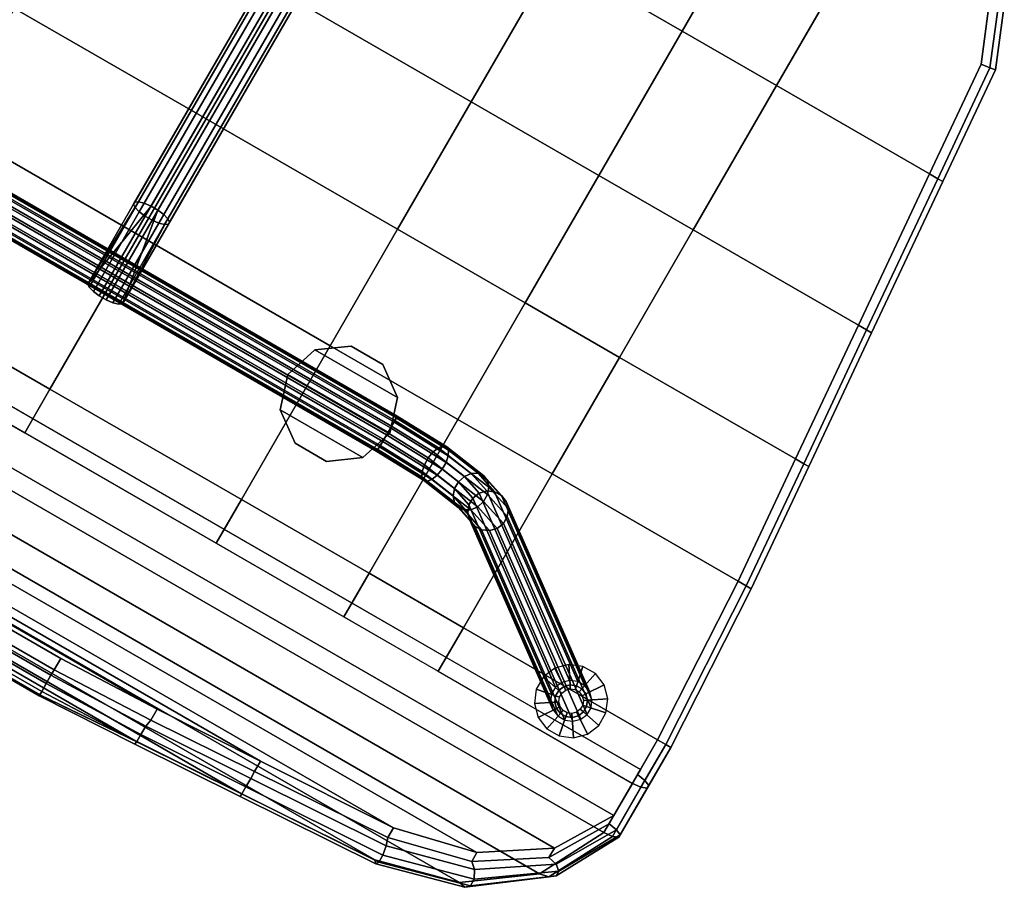
# Model space of a CAD drawing. Units: inches. Extents: x -2 to 272, y -6 to 135.
# Drawn here: x 96 to 111, y 89 to 102 of the extents above; entities that cross this region are included whole.
import ezdxf

# ---------------------------------------------------------------- set-up
doc = ezdxf.new("R2010")
doc.units = ezdxf.units.IN
doc.header["$MEASUREMENT"] = 0
for name, color, linetype in [('SEAT-BASE', 5, 'Continuous'), ('SEAT-CUP', 5, 'Continuous'), ('SEAT-FABRIC', 5, 'Continuous'), ('SEAT-GLIDE', 5, 'Continuous'), ('SEAT-VEN', 5, 'Continuous')]:
    doc.layers.add(name, color=color, linetype=linetype)

# ---------------------------------------------------------------- blocks, each defined once
blk = doc.blocks.new('LLCM_U_0T')
at = {"layer": 'SEAT-BASE'}
for points in [[(5.579, 7.146, 12.026), (7.508, 9.767, 0.329), (7.42, 9.676, 0.317), (5.494, 7.06, 11.996)], [(5.691, 7.192, 12.052), (7.621, 9.815, 0.345), (7.508, 9.767, 0.329), (5.579, 7.146, 12.026)], [(5.814, 7.192, 12.069), (7.744, 9.815, 0.362), (7.621, 9.815, 0.345), (5.691, 7.192, 12.052)], [(5.929, 7.146, 12.075), (7.858, 9.767, 0.378), (7.744, 9.815, 0.362), (5.814, 7.192, 12.069)], [(6.019, 7.06, 12.069), (7.945, 9.676, 0.391), (7.858, 9.767, 0.378), (5.929, 7.146, 12.075)], [(5.494, 7.06, 11.996), (7.42, 9.676, 0.317), (7.373, 9.56, 0.31), (5.45, 6.948, 11.965)], [(5.45, 6.948, 11.965), (7.373, 9.56, 0.31), (7.373, 9.432, 0.31), (5.454, 6.826, 11.94)], [(6.069, 6.948, 12.052), (7.992, 9.56, 0.397), (7.945, 9.676, 0.391), (6.019, 7.06, 12.069)], [(6.073, 6.826, 12.027), (7.992, 9.432, 0.397), (7.992, 9.56, 0.397), (6.069, 6.948, 12.052)], [(5.454, 6.826, 11.94), (7.373, 9.432, 0.31), (7.421, 9.314, 0.317), (5.504, 6.714, 11.923)], [(6.029, 6.714, 11.996), (7.945, 9.314, 0.39), (7.992, 9.432, 0.397), (6.073, 6.826, 12.027)], [(5.504, 6.714, 11.923), (7.421, 9.314, 0.317), (7.507, 9.224, 0.33), (5.594, 6.628, 11.917)], [(5.594, 6.628, 11.917), (7.507, 9.224, 0.33), (7.621, 9.175, 0.345), (5.709, 6.581, 11.923)], [(5.832, 6.581, 11.94), (7.744, 9.175, 0.362), (7.858, 9.224, 0.379), (5.945, 6.628, 11.966)], [(5.945, 6.628, 11.966), (7.858, 9.224, 0.379), (7.945, 9.314, 0.39), (6.029, 6.714, 11.996)], [(5.709, 6.581, 11.923), (7.621, 9.175, 0.345), (7.744, 9.175, 0.362), (5.832, 6.581, 11.94)], [(5.437, 6.714, 12.947), (5.579, 7.146, 12.026), (5.494, 7.06, 11.996), (5.357, 6.645, 12.882)], [(5.547, 6.752, 12.992), (5.691, 7.192, 12.052), (5.579, 7.146, 12.026), (5.437, 6.714, 12.947)], [(5.67, 6.752, 13.01), (5.814, 7.192, 12.069), (5.691, 7.192, 12.052), (5.547, 6.752, 12.992)], [(5.788, 6.714, 12.997), (5.929, 7.146, 12.075), (5.814, 7.192, 12.069), (5.67, 6.752, 13.01)], [(5.882, 6.645, 12.955), (6.019, 7.06, 12.069), (5.929, 7.146, 12.075), (5.788, 6.714, 12.997)], [(5.357, 6.645, 12.882), (5.494, 7.06, 11.996), (5.45, 6.948, 11.965), (5.32, 6.555, 12.805)], [(5.32, 6.555, 12.805), (5.45, 6.948, 11.965), (5.454, 6.826, 11.94), (5.331, 6.457, 12.729)], [(5.939, 6.555, 12.892), (6.069, 6.948, 12.052), (6.019, 7.06, 12.069), (5.882, 6.645, 12.955)], [(5.95, 6.457, 12.816), (6.073, 6.826, 12.027), (6.069, 6.948, 12.052), (5.939, 6.555, 12.892)], [(5.331, 6.457, 12.729), (5.454, 6.826, 11.94), (5.504, 6.714, 11.923), (5.388, 6.366, 12.666)], [(5.912, 6.366, 12.74), (6.029, 6.714, 11.996), (6.073, 6.826, 12.027), (5.95, 6.457, 12.816)], [(5.252, 5.88, 13.498), (5.357, 6.645, 12.882), (5.32, 6.555, 12.805), (5.219, 5.83, 13.389)], [(5.328, 5.919, 13.588), (5.437, 6.714, 12.947), (5.357, 6.645, 12.882), (5.252, 5.88, 13.498)], [(5.436, 5.94, 13.647), (5.547, 6.752, 12.992), (5.437, 6.714, 12.947), (5.328, 5.919, 13.588)], [(5.388, 6.366, 12.666), (5.504, 6.714, 11.923), (5.594, 6.628, 11.917), (5.482, 6.297, 12.624)], [(5.559, 5.94, 13.664), (5.67, 6.752, 13.01), (5.547, 6.752, 12.992), (5.436, 5.94, 13.647)], [(5.482, 6.297, 12.624), (5.594, 6.628, 11.917), (5.709, 6.581, 11.923), (5.6, 6.259, 12.611)], [(5.678, 5.919, 13.638), (5.788, 6.714, 12.997), (5.67, 6.752, 13.01), (5.559, 5.94, 13.664)], [(5.777, 5.88, 13.572), (5.882, 6.645, 12.955), (5.788, 6.714, 12.997), (5.678, 5.919, 13.638)], [(5.723, 6.259, 12.629), (5.832, 6.581, 11.94), (5.945, 6.628, 11.966), (5.833, 6.297, 12.674)], [(5.838, 5.83, 13.476), (5.939, 6.555, 12.892), (5.882, 6.645, 12.955), (5.777, 5.88, 13.572)], [(5.833, 6.297, 12.674), (5.945, 6.628, 11.966), (6.029, 6.714, 11.996), (5.912, 6.366, 12.74)], [(5.219, 5.83, 13.389), (5.32, 6.555, 12.805), (5.331, 6.457, 12.729), (5.235, 5.775, 13.278)], [(5.235, 5.775, 13.278), (5.331, 6.457, 12.729), (5.388, 6.366, 12.666), (5.296, 5.725, 13.183)], [(5.6, 6.259, 12.611), (5.709, 6.581, 11.923), (5.832, 6.581, 11.94), (5.723, 6.259, 12.629)], [(5.821, 5.725, 13.257), (5.912, 6.366, 12.74), (5.95, 6.457, 12.816), (5.854, 5.775, 13.365)], [(5.854, 5.775, 13.365), (5.95, 6.457, 12.816), (5.939, 6.555, 12.892), (5.838, 5.83, 13.476)], [(5.296, 5.725, 13.183), (5.388, 6.366, 12.666), (5.482, 6.297, 12.624), (5.394, 5.686, 13.117)], [(5.745, 5.686, 13.166), (5.833, 6.297, 12.674), (5.912, 6.366, 12.74), (5.821, 5.725, 13.257)], [(5.394, 5.686, 13.117), (5.482, 6.297, 12.624), (5.6, 6.259, 12.611), (5.514, 5.666, 13.09)], [(5.514, 5.666, 13.09), (5.6, 6.259, 12.611), (5.723, 6.259, 12.629), (5.637, 5.666, 13.108)], [(5.637, 5.666, 13.108), (5.723, 6.259, 12.629), (5.833, 6.297, 12.674), (5.745, 5.686, 13.166)], [(5.221, 4.92, 13.72), (5.252, 5.88, 13.498), (5.219, 5.83, 13.389), (5.19, 4.92, 13.599)], [(5.295, 4.92, 13.819), (5.328, 5.919, 13.588), (5.252, 5.88, 13.498), (5.221, 4.92, 13.72)], [(5.403, 4.92, 13.882), (5.436, 5.94, 13.647), (5.328, 5.919, 13.588), (5.295, 4.92, 13.819)], [(5.526, 4.92, 13.899), (5.559, 5.94, 13.664), (5.436, 5.94, 13.647), (5.403, 4.92, 13.882)], [(5.646, 4.92, 13.868), (5.678, 5.919, 13.638), (5.559, 5.94, 13.664), (5.526, 4.92, 13.899)], [(5.745, 4.92, 13.794), (5.777, 5.88, 13.572), (5.678, 5.919, 13.638), (5.646, 4.92, 13.868)], [(5.808, 4.92, 13.686), (5.838, 5.83, 13.476), (5.777, 5.88, 13.572), (5.745, 4.92, 13.794)], [(5.19, 4.92, 13.599), (5.219, 5.83, 13.389), (5.235, 5.775, 13.278), (5.207, 4.92, 13.476)], [(5.207, 4.92, 13.476), (5.235, 5.775, 13.278), (5.296, 5.725, 13.183), (5.27, 4.92, 13.369)], [(5.27, 4.92, 13.369), (5.296, 5.725, 13.183), (5.394, 5.686, 13.117), (5.369, 4.92, 13.294)], [(5.369, 4.92, 13.294), (5.394, 5.686, 13.117), (5.514, 5.666, 13.09), (5.49, 4.92, 13.263)], [(5.613, 4.92, 13.281), (5.637, 5.666, 13.108), (5.745, 5.686, 13.166), (5.72, 4.92, 13.344)], [(5.72, 4.92, 13.344), (5.745, 5.686, 13.166), (5.821, 5.725, 13.257), (5.795, 4.92, 13.443)], [(5.795, 4.92, 13.443), (5.821, 5.725, 13.257), (5.854, 5.775, 13.365), (5.826, 4.92, 13.563)], [(5.826, 4.92, 13.563), (5.854, 5.775, 13.365), (5.838, 5.83, 13.476), (5.808, 4.92, 13.686)], [(5.49, 4.92, 13.263), (5.514, 5.666, 13.09), (5.637, 5.666, 13.108), (5.613, 4.92, 13.281)], [(5.19, -4.89, 13.599), (5.19, 4.92, 13.599), (5.207, 4.92, 13.476), (5.207, -4.89, 13.476)], [(5.221, -4.89, 13.72), (5.221, 4.92, 13.72), (5.19, 4.92, 13.599), (5.19, -4.89, 13.599)], [(5.207, -4.89, 13.476), (5.207, 4.92, 13.476), (5.27, 4.92, 13.369), (5.27, -4.89, 13.369)], [(5.295, -4.89, 13.819), (5.295, 4.92, 13.819), (5.221, 4.92, 13.72), (5.221, -4.89, 13.72)], [(5.27, -4.89, 13.369), (5.27, 4.92, 13.369), (5.369, 4.92, 13.294), (5.369, -4.89, 13.294)], [(5.403, -4.89, 13.882), (5.403, 4.92, 13.882), (5.295, 4.92, 13.819), (5.295, -4.89, 13.819)], [(5.369, -4.89, 13.294), (5.369, 4.92, 13.294), (5.49, 4.92, 13.263), (5.49, -4.89, 13.263)], [(5.526, -4.89, 13.899), (5.526, 4.92, 13.899), (5.403, 4.92, 13.882), (5.403, -4.89, 13.882)], [(5.49, -4.89, 13.263), (5.49, 4.92, 13.263), (5.613, 4.92, 13.281), (5.613, -4.89, 13.281)], [(5.646, -4.89, 13.868), (5.646, 4.92, 13.868), (5.526, 4.92, 13.899), (5.526, -4.89, 13.899)], [(5.613, -4.89, 13.281), (5.613, 4.92, 13.281), (5.72, 4.92, 13.344), (5.72, -4.89, 13.344)], [(5.745, -4.89, 13.794), (5.745, 4.92, 13.794), (5.646, 4.92, 13.868), (5.646, -4.89, 13.868)], [(5.72, -4.89, 13.344), (5.72, 4.92, 13.344), (5.795, 4.92, 13.443), (5.795, -4.89, 13.443)], [(5.808, -4.89, 13.686), (5.808, 4.92, 13.686), (5.745, 4.92, 13.794), (5.745, -4.89, 13.794)], [(5.795, -4.89, 13.443), (5.795, 4.92, 13.443), (5.826, 4.92, 13.563), (5.826, -4.89, 13.563)], [(5.826, -4.89, 13.563), (5.826, 4.92, 13.563), (5.808, 4.92, 13.686), (5.808, -4.89, 13.686)], [(4.345, 0.327, 13.816), (-1.456, 0.327, 11.687), (-1.49, 0.28, 11.796), (4.311, 0.28, 13.926)], [(4.381, 0.327, 13.697), (-1.42, 0.327, 11.568), (-1.456, 0.327, 11.687), (4.345, 0.327, 13.816)], [(-1.42, 0.327, 11.568), (4.381, 0.327, 13.697), (4.415, 0.28, 13.587), (-1.386, 0.28, 11.458)], [(4.272, 0.077, 14.055), (4.272, -0.047, 14.055), (5.816, -0.298, 14.135), (5.816, 0.327, 14.135)], [(5.816, 0.327, 14.135), (4.311, 0.28, 13.926), (4.286, 0.192, 14.01), (4.272, 0.077, 14.055)], [(5.816, 0.327, 14.135), (4.381, 0.327, 13.697), (4.345, 0.327, 13.816), (4.311, 0.28, 13.926)], [(5.849, 0.28, 14.026), (4.415, 0.28, 13.587), (4.381, 0.327, 13.697), (5.816, 0.327, 14.135)], [(4.286, 0.192, 14.01), (-1.516, 0.192, 11.881), (-1.53, 0.077, 11.926), (4.272, 0.077, 14.055)], [(4.311, 0.28, 13.926), (-1.49, 0.28, 11.796), (-1.516, 0.192, 11.881), (4.286, 0.192, 14.01)], [(-1.386, 0.28, 11.458), (4.415, 0.28, 13.587), (4.441, 0.192, 13.503), (-1.361, 0.192, 11.374)], [(-1.361, 0.192, 11.374), (4.441, 0.192, 13.503), (4.455, 0.077, 13.457), (-1.347, 0.077, 11.328)], [(5.875, 0.192, 13.942), (4.441, 0.192, 13.503), (4.415, 0.28, 13.587), (5.849, 0.28, 14.026)], [(5.889, 0.077, 13.896), (4.455, 0.077, 13.457), (4.441, 0.192, 13.503), (5.875, 0.192, 13.942)], [(4.272, 0.077, 14.055), (-1.53, 0.077, 11.926), (-1.53, -0.047, 11.926), (4.272, -0.047, 14.055)], [(-1.347, 0.077, 11.328), (4.455, 0.077, 13.457), (4.455, -0.047, 13.457), (-1.347, -0.047, 11.328)], [(4.455, 0.077, 13.457), (5.889, 0.077, 13.896), (5.889, -0.047, 13.896), (4.455, -0.047, 13.457)], [(4.272, -0.047, 14.055), (-1.53, -0.047, 11.926), (-1.516, -0.162, 11.881), (4.286, -0.162, 14.01)], [(-1.347, -0.047, 11.328), (4.455, -0.047, 13.457), (4.441, -0.162, 13.503), (-1.361, -0.162, 11.374)], [(4.311, -0.25, 13.926), (5.816, -0.298, 14.135), (4.272, -0.047, 14.055), (4.286, -0.162, 14.01)], [(4.455, -0.047, 13.457), (5.889, -0.047, 13.896), (5.875, -0.162, 13.942), (4.441, -0.162, 13.503)], [(4.286, -0.162, 14.01), (-1.516, -0.162, 11.881), (-1.49, -0.25, 11.796), (4.311, -0.25, 13.926)], [(4.311, -0.25, 13.926), (-1.49, -0.25, 11.796), (-1.456, -0.298, 11.687), (4.345, -0.298, 13.816)], [(-1.42, -0.298, 11.568), (4.381, -0.298, 13.697), (4.345, -0.298, 13.816), (-1.456, -0.298, 11.687)], [(-1.386, -0.25, 11.458), (4.415, -0.25, 13.587), (4.381, -0.298, 13.697), (-1.42, -0.298, 11.568)], [(-1.361, -0.162, 11.374), (4.441, -0.162, 13.503), (4.415, -0.25, 13.587), (-1.386, -0.25, 11.458)], [(4.381, -0.298, 13.697), (5.816, -0.298, 14.135), (4.311, -0.25, 13.926), (4.345, -0.298, 13.816)], [(4.415, -0.25, 13.587), (5.849, -0.25, 14.026), (5.816, -0.298, 14.135), (4.381, -0.298, 13.697)], [(4.441, -0.162, 13.503), (5.875, -0.162, 13.942), (5.849, -0.25, 14.026), (4.415, -0.25, 13.587)]]:
    blk.add_3dface(points, dxfattribs=at)
for points, invisible_edges in [([(5.816, 0.327, 14.135), (5.816, -0.298, 14.135), (5.849, -0.25, 14.026), (5.849, 0.28, 14.026)], 4), ([(5.849, 0.28, 14.026), (5.849, -0.25, 14.026), (5.875, -0.162, 13.942), (5.875, 0.192, 13.942)], 5), ([(5.875, 0.192, 13.942), (5.875, -0.162, 13.942), (5.889, -0.047, 13.896), (5.889, 0.077, 13.896)], 1)]:
    blk.add_3dface(points, dxfattribs=dict(at, invisible_edges=invisible_edges))
at = {"layer": 'SEAT-CUP'}
for points in [[(5.479, 4.955, 14.15), (5.479, 4.955, 13.9), (4.938, 4.779, 13.9), (4.938, 4.779, 14.15)], [(4.938, 3.29, 13.9), (4.938, 4.779, 13.9), (5.479, 4.955, 13.9), (5.479, 3.115, 13.9)], [(5.479, 3.115, 14.15), (5.479, 4.955, 14.15), (4.938, 4.779, 14.15), (4.938, 3.29, 14.15)], [(5.479, 4.955, 14.15), (6.019, 4.779, 14.15), (6.019, 4.779, 13.9), (5.479, 4.955, 13.9)], [(5.479, 3.115, 13.9), (5.479, 4.955, 13.9), (6.019, 4.779, 13.9), (6.019, 3.29, 13.9)], [(6.019, 3.29, 14.15), (6.019, 4.779, 14.15), (5.479, 4.955, 14.15), (5.479, 3.115, 14.15)], [(4.938, 4.779, 14.15), (4.938, 4.779, 13.9), (4.604, 4.319, 13.9), (4.604, 4.319, 14.15)], [(4.604, 3.75, 13.9), (4.604, 4.319, 13.9), (4.938, 4.779, 13.9), (4.938, 3.29, 13.9)], [(4.938, 3.29, 14.15), (4.938, 4.779, 14.15), (4.604, 4.319, 14.15), (4.604, 3.75, 14.15)], [(6.354, 4.319, 14.15), (6.354, 4.319, 13.9), (6.019, 4.779, 13.9), (6.019, 4.779, 14.15)], [(6.019, 3.29, 13.9), (6.019, 4.779, 13.9), (6.354, 4.319, 13.9), (6.354, 3.75, 13.9)], [(6.354, 3.75, 14.15), (6.354, 4.319, 14.15), (6.019, 4.779, 14.15), (6.019, 3.29, 14.15)], [(4.604, 4.319, 14.15), (4.604, 4.319, 13.9), (4.604, 3.75, 13.9), (4.604, 3.75, 14.15)], [(6.354, 3.75, 14.15), (6.354, 3.75, 13.9), (6.354, 4.319, 13.9), (6.354, 4.319, 14.15)], [(4.604, 3.75, 14.15), (4.604, 3.75, 13.9), (4.938, 3.29, 13.9), (4.938, 3.29, 14.15)], [(6.019, 3.29, 14.15), (6.019, 3.29, 13.9), (6.354, 3.75, 13.9), (6.354, 3.75, 14.15)], [(4.938, 3.29, 14.15), (4.938, 3.29, 13.9), (5.479, 3.115, 13.9), (5.479, 3.115, 14.15)], [(5.479, 3.115, 14.15), (5.479, 3.115, 13.9), (6.019, 3.29, 13.9), (6.019, 3.29, 14.15)]]:
    blk.add_3dface(points, dxfattribs=at)
at = {"layer": 'SEAT-FABRIC'}
for points in [[(4.762, 10.962, 14.955), (7.536, 11.112, 14.955), (7.536, 11.203, 14.83), (4.762, 11.053, 14.83)], [(4.762, 11.053, 14.83), (7.536, 11.203, 14.83), (7.536, 11.203, 14.675), (4.762, 11.053, 14.675)], [(4.762, 11.053, 14.675), (7.536, 11.203, 14.675), (7.536, 11.112, 14.55), (4.762, 10.962, 14.55)], [(4.762, 10.815, 15.003), (7.536, 10.965, 15.003), (7.536, 11.112, 14.955), (4.762, 10.962, 14.955)], [(4.762, 10.962, 14.55), (7.536, 11.112, 14.55), (7.536, 10.965, 14.503), (4.762, 10.815, 14.503)], [(7.536, 11.112, 14.955), (8.308, 11.112, 14.885), (8.27, 11.203, 14.765), (7.536, 11.203, 14.83)], [(7.536, 11.203, 14.83), (8.27, 11.203, 14.765), (8.223, 11.203, 14.618), (7.536, 11.203, 14.675)], [(7.536, 11.203, 14.675), (8.223, 11.203, 14.618), (8.186, 11.112, 14.499), (7.536, 11.112, 14.55)], [(7.536, 10.965, 15.003), (8.322, 10.965, 14.93), (8.308, 11.112, 14.885), (7.536, 11.112, 14.955)], [(7.536, 11.112, 14.55), (8.186, 11.112, 14.499), (8.162, 10.965, 14.454), (7.536, 10.965, 14.503)], [(8.186, 11.112, 14.499), (9.073, 11.112, 14.218), (9.05, 10.965, 14.173), (8.162, 10.965, 14.454)], [(8.223, 11.203, 14.618), (9.111, 11.203, 14.338), (9.073, 11.112, 14.218), (8.186, 11.112, 14.499)], [(8.27, 11.203, 14.765), (9.157, 11.203, 14.485), (9.111, 11.203, 14.338), (8.223, 11.203, 14.618)], [(8.308, 11.112, 14.885), (9.195, 11.112, 14.604), (9.157, 11.203, 14.485), (8.27, 11.203, 14.765)], [(8.322, 10.965, 14.93), (9.21, 10.965, 14.65), (9.195, 11.112, 14.604), (8.308, 11.112, 14.885)], [(9.073, 11.112, 14.218), (10.011, 10.564, 13.662), (9.976, 10.417, 13.627), (9.05, 10.965, 14.173)], [(9.111, 11.203, 14.338), (10.082, 10.655, 13.765), (10.011, 10.564, 13.662), (9.073, 11.112, 14.218)], [(9.157, 11.203, 14.485), (10.169, 10.655, 13.893), (10.082, 10.655, 13.765), (9.111, 11.203, 14.338)], [(9.195, 11.112, 14.604), (10.24, 10.564, 13.996), (10.169, 10.655, 13.893), (9.157, 11.203, 14.485)], [(9.21, 10.965, 14.65), (10.267, 10.417, 14.036), (10.24, 10.564, 13.996), (9.195, 11.112, 14.604)], [(2.662, 10.785, 14.955), (4.762, 10.962, 14.955), (4.762, 11.053, 14.83), (2.662, 10.876, 14.83)], [(2.662, 10.876, 14.83), (4.762, 11.053, 14.83), (4.762, 11.053, 14.675), (2.662, 10.876, 14.675)], [(2.662, 10.876, 14.675), (4.762, 11.053, 14.675), (4.762, 10.962, 14.55), (2.662, 10.785, 14.55)], [(2.662, 10.638, 15.003), (4.762, 10.815, 15.003), (4.762, 10.962, 14.955), (2.662, 10.785, 14.955)], [(2.662, 10.785, 14.55), (4.762, 10.962, 14.55), (4.762, 10.815, 14.503), (2.662, 10.638, 14.503)], [(7.536, 10.965, 15.003), (4.762, 10.815, 15.003), (4.762, 7.465, 15.003), (7.536, 7.465, 15.003)], [(7.536, 7.465, 15.003), (8.322, 7.465, 14.93), (8.322, 10.965, 14.93), (7.536, 10.965, 15.003)], [(9.21, 10.965, 14.65), (8.322, 10.965, 14.93), (8.322, -10.935, 14.93), (9.21, -10.935, 14.65)], [(10.267, 10.417, 14.036), (9.21, 10.965, 14.65), (9.21, -10.935, 14.65), (10.267, -10.387, 14.036)], [(0.362, 10.591, 14.955), (2.662, 10.785, 14.955), (2.662, 10.876, 14.83), (0.362, 10.681, 14.83)], [(0.362, 10.681, 14.83), (2.662, 10.876, 14.83), (2.662, 10.876, 14.675), (0.362, 10.681, 14.675)], [(0.362, 10.681, 14.675), (2.662, 10.876, 14.675), (2.662, 10.785, 14.55), (0.362, 10.591, 14.55)], [(0.362, 10.444, 15.003), (2.662, 10.638, 15.003), (2.662, 10.785, 14.955), (0.362, 10.591, 14.955)], [(0.362, 10.591, 14.55), (2.662, 10.785, 14.55), (2.662, 10.638, 14.503), (0.362, 10.444, 14.503)], [(2.662, 7.465, 14.703), (4.762, 7.465, 15.003), (4.762, 10.815, 15.003), (2.662, 10.638, 15.003)], [(-2.238, 10.371, 14.955), (0.362, 10.591, 14.955), (0.362, 10.681, 14.83), (-2.238, 10.462, 14.83)], [(-2.238, 10.462, 14.83), (0.362, 10.681, 14.83), (0.362, 10.681, 14.675), (-2.238, 10.462, 14.675)], [(-2.238, 10.462, 14.675), (0.362, 10.681, 14.675), (0.362, 10.591, 14.55), (-2.238, 10.371, 14.55)], [(2.662, 10.638, 15.003), (0.362, 10.444, 15.003), (0.362, 7.465, 14.703), (2.662, 7.465, 14.703)], [(10.082, 10.655, 13.765), (10.852, 9.574, 13.134), (10.719, 9.501, 13.102), (10.011, 10.564, 13.662)], [(10.169, 10.655, 13.893), (10.972, 9.579, 13.231), (10.852, 9.574, 13.134), (10.082, 10.655, 13.765)], [(10.24, 10.564, 13.996), (11.034, 9.514, 13.357), (10.972, 9.579, 13.231), (10.169, 10.655, 13.893)], [(-4.146, 10.21, 14.955), (-2.238, 10.371, 14.955), (-2.238, 10.462, 14.83), (-4.159, 10.3, 14.83)], [(-4.159, 10.3, 14.83), (-2.238, 10.462, 14.83), (-2.238, 10.462, 14.675), (-4.159, 10.3, 14.675)], [(-4.159, 10.3, 14.675), (-2.238, 10.462, 14.675), (-2.238, 10.371, 14.55), (-4.146, 10.21, 14.55)], [(-2.238, 10.224, 15.003), (0.362, 10.444, 15.003), (0.362, 10.591, 14.955), (-2.238, 10.371, 14.955)], [(-2.238, 10.371, 14.55), (0.362, 10.591, 14.55), (0.362, 10.444, 14.503), (-2.238, 10.224, 14.503)], [(10.011, 10.564, 13.662), (10.719, 9.501, 13.102), (10.632, 9.404, 13.135), (9.976, 10.417, 13.627)], [(10.267, 10.417, 14.036), (11.013, 9.404, 13.463), (11.034, 9.514, 13.357), (10.24, 10.564, 13.996)], [(-5.065, 9.835, 14.955), (-4.146, 10.21, 14.955), (-4.159, 10.3, 14.83), (-5.1, 9.918, 14.83)], [(-5.1, 9.918, 14.83), (-4.159, 10.3, 14.83), (-4.159, 10.3, 14.675), (-5.1, 9.918, 14.675)], [(-5.1, 9.918, 14.675), (-4.159, 10.3, 14.675), (-4.146, 10.21, 14.55), (-5.065, 9.835, 14.55)], [(-4.125, 10.065, 15.003), (-2.238, 10.224, 15.003), (-2.238, 10.371, 14.955), (-4.146, 10.21, 14.955)], [(-4.146, 10.21, 14.55), (-2.238, 10.371, 14.55), (-2.238, 10.224, 14.503), (-4.125, 10.065, 14.503)], [(0.362, 7.465, 14.703), (0.362, 10.444, 15.003), (-2.238, 10.224, 15.003), (-2.238, 7.465, 14.603)], [(10.267, 10.417, 14.036), (10.267, -10.387, 14.036), (11.013, -9.374, 13.463), (11.013, 9.404, 13.463)], [(-5.007, 9.699, 15.003), (-4.125, 10.065, 15.003), (-4.146, 10.21, 14.955), (-5.065, 9.835, 14.955)], [(-5.065, 9.835, 14.55), (-4.146, 10.21, 14.55), (-4.125, 10.065, 14.503), (-5.007, 9.699, 14.503)], [(10.852, 9.574, 13.134), (11.24, 8.155, 12.702), (11.089, 8.125, 12.696), (10.719, 9.501, 13.102)], [(10.972, 9.579, 13.231), (11.364, 8.155, 12.795), (11.24, 8.155, 12.702), (10.852, 9.574, 13.134)], [(11.034, 9.514, 13.357), (11.412, 8.127, 12.939), (11.364, 8.155, 12.795), (10.972, 9.579, 13.231)], [(10.719, 9.501, 13.102), (11.089, 8.125, 12.696), (10.962, 8.081, 12.776), (10.632, 9.404, 13.135)], [(11.013, 9.404, 13.463), (11.366, 8.081, 13.08), (11.412, 8.127, 12.939), (11.034, 9.514, 13.357)], [(11.013, 9.404, 13.463), (11.013, -9.374, 13.463), (11.366, -8.051, 13.08), (11.366, 8.081, 13.08)], [(11.24, 8.155, 12.702), (11.386, 5.769, 12.527), (11.231, 5.771, 12.529), (11.089, 8.125, 12.696)], [(11.364, 8.155, 12.795), (11.511, 5.767, 12.617), (11.386, 5.769, 12.527), (11.24, 8.155, 12.702)], [(11.412, 8.127, 12.939), (11.56, 5.765, 12.764), (11.511, 5.767, 12.617), (11.364, 8.155, 12.795)], [(11.089, 8.125, 12.696), (11.231, 5.771, 12.529), (11.113, 5.765, 12.614), (10.962, 8.081, 12.776)], [(11.366, 8.081, 13.08), (11.514, 5.765, 12.911), (11.56, 5.765, 12.764), (11.412, 8.127, 12.939)], [(11.366, 8.081, 13.08), (11.366, -8.051, 13.08), (11.514, -5.735, 12.911), (11.514, 5.765, 12.911)], [(-6.029, 5.765, 14.103), (-2.238, 5.765, 14.203), (-2.238, 7.465, 14.603), (-5.971, 7.465, 14.603)], [(0.362, 7.465, 14.703), (-2.238, 7.465, 14.603), (-2.238, 5.765, 14.203), (0.362, 5.765, 14.503)], [(2.662, 7.465, 14.703), (0.362, 7.465, 14.703), (0.362, 5.765, 14.503), (2.662, 5.765, 14.603)], [(2.662, 5.765, 14.603), (4.762, 5.765, 15.003), (4.762, 7.465, 15.003), (2.662, 7.465, 14.703)], [(7.536, 7.465, 15.003), (4.762, 7.465, 15.003), (4.762, 5.765, 15.003), (7.536, 5.765, 15.003)], [(7.536, 5.765, 15.003), (8.322, 5.765, 14.93), (8.322, 7.465, 14.93), (7.536, 7.465, 15.003)], [(-6.09, 3.465, 13.653), (-2.238, 3.465, 13.653), (-2.238, 5.765, 14.203), (-6.029, 5.765, 14.103)], [(0.362, 5.765, 14.503), (-2.238, 5.765, 14.203), (-2.238, 3.465, 13.653), (0.362, 3.465, 14.303)], [(2.662, 5.765, 14.603), (0.362, 5.765, 14.503), (0.362, 3.465, 14.303), (2.662, 3.465, 14.503)], [(2.662, 3.465, 14.503), (4.762, 3.465, 15.003), (4.762, 5.765, 15.003), (2.662, 5.765, 14.603)], [(7.536, 5.765, 15.003), (4.762, 5.765, 15.003), (4.762, 3.465, 15.003), (7.536, 3.465, 15.003)], [(7.536, 3.465, 15.003), (8.322, 3.465, 14.93), (8.322, 5.765, 14.93), (7.536, 5.765, 15.003)], [(11.231, 5.771, 12.529), (11.344, 3.943, 12.361), (11.226, 3.965, 12.446), (11.113, 5.765, 12.614)], [(11.386, 5.769, 12.527), (11.498, 3.941, 12.36), (11.344, 3.943, 12.361), (11.231, 5.771, 12.529)], [(11.511, 5.767, 12.617), (11.624, 3.938, 12.45), (11.498, 3.941, 12.36), (11.386, 5.769, 12.527)], [(11.56, 5.765, 12.764), (11.673, 3.936, 12.596), (11.624, 3.938, 12.45), (11.511, 5.767, 12.617)], [(11.514, 5.765, 12.911), (11.514, -5.735, 12.911), (11.626, -3.935, 12.744), (11.626, 3.965, 12.744)], [(11.514, 5.765, 12.911), (11.626, 3.935, 12.744), (11.673, 3.936, 12.596), (11.56, 5.765, 12.764)], [(11.344, 3.943, 12.361), (11.397, 2.262, 12.179), (11.3, 2.265, 12.297), (11.226, 3.965, 12.446)], [(11.498, 3.941, 12.36), (11.548, 2.263, 12.148), (11.397, 2.262, 12.179), (11.344, 3.943, 12.361)], [(11.624, 3.938, 12.45), (11.689, 2.264, 12.212), (11.548, 2.263, 12.148), (11.498, 3.941, 12.36)], [(11.673, 3.936, 12.596), (11.765, 2.264, 12.347), (11.689, 2.264, 12.212), (11.624, 3.938, 12.45)], [(11.626, 3.965, 12.744), (11.626, -3.935, 12.744), (11.748, -2.235, 12.5), (11.748, 2.265, 12.5)], [(11.626, 3.935, 12.744), (11.748, 2.265, 12.5), (11.765, 2.264, 12.347), (11.673, 3.936, 12.596)], [(0.362, 3.465, 14.303), (-2.238, 3.465, 13.653), (-2.238, 0.015, 13.503), (0.362, 0.015, 14.103)], [(2.662, 3.465, 14.503), (0.362, 3.465, 14.303), (0.362, 0.015, 14.103), (2.662, 0.015, 14.503)], [(2.662, 0.015, 14.503), (4.762, 0.015, 15.003), (4.762, 3.465, 15.003), (2.662, 3.465, 14.503)], [(7.536, 3.465, 15.003), (4.762, 3.465, 15.003), (4.762, 0.015, 15.003), (7.536, 0.015, 15.003)], [(7.536, 0.015, 15.003), (8.322, 0.015, 14.93), (8.322, 3.465, 14.93), (7.536, 3.465, 15.003)], [(11.397, 2.262, 12.179), (11.397, -2.238, 12.179), (11.3, -2.235, 12.297), (11.3, 2.265, 12.297)], [(11.548, 2.263, 12.148), (11.548, -2.237, 12.148), (11.397, -2.238, 12.179), (11.397, 2.262, 12.179)], [(11.689, 2.264, 12.212), (11.689, -2.236, 12.212), (11.548, -2.237, 12.148), (11.548, 2.263, 12.148)], [(11.765, 2.264, 12.347), (11.765, -2.236, 12.347), (11.689, -2.236, 12.212), (11.689, 2.264, 12.212)], [(11.748, 2.265, 12.5), (11.748, -2.235, 12.5), (11.765, -2.236, 12.347), (11.765, 2.264, 12.347)], [(2.662, 0.015, 14.503), (0.362, 0.015, 14.103), (0.362, -3.435, 14.303), (2.662, -3.435, 14.503)], [(2.662, -3.435, 14.503), (4.762, -3.435, 15.003), (4.762, 0.015, 15.003), (2.662, 0.015, 14.503)], [(7.536, 0.015, 15.003), (4.762, 0.015, 15.003), (4.762, -3.435, 15.003), (7.536, -3.435, 15.003)], [(7.536, -3.435, 15.003), (8.322, -3.435, 14.93), (8.322, 0.015, 14.93), (7.536, 0.015, 15.003)]]:
    blk.add_3dface(points, dxfattribs=at)
for points, invisible_edges in [([(-2.238, 7.465, 14.603), (-4.125, 10.065, 15.003), (-2.238, 10.224, 15.003), (-2.238, 7.465, 14.603)], 1), ([(-5.682, 9.024, 15.003), (-2.238, 7.465, 14.603), (-4.125, 10.065, 15.003), (-5.007, 9.699, 15.003)], 3), ([(-5.971, 7.465, 14.603), (-2.238, 7.465, 14.603), (-5.682, 9.024, 15.003), (-5.948, 8.142, 14.803)], 2)]:
    blk.add_3dface(points, dxfattribs=dict(at, invisible_edges=invisible_edges))
at = {"layer": 'SEAT-GLIDE'}
for points in [[(7.639, 9.745, 0.2), (7.577, 10.057), (7.37, 9.972), (7.547, 9.707, 0.2)], [(7.738, 9.745, 0.2), (7.8, 10.057), (7.577, 10.057), (7.639, 9.745, 0.2)], [(7.83, 9.707, 0.2), (8.007, 9.972), (7.8, 10.057), (7.738, 9.745, 0.2)], [(7.547, 9.707, 0.2), (7.37, 9.972), (7.212, 9.813), (7.477, 9.636, 0.2)], [(7.9, 9.636, 0.2), (8.165, 9.813), (8.007, 9.972), (7.83, 9.707, 0.2)], [(7.477, 9.636, 0.2), (7.212, 9.813), (7.126, 9.607), (7.438, 9.545, 0.2)], [(7.477, 9.636, 0.2), (7.477, 9.636, 0.4), (7.547, 9.707, 0.4), (7.547, 9.707, 0.2)], [(7.53, 9.601, 0.5), (7.582, 9.654, 0.5), (7.547, 9.707, 0.4), (7.477, 9.636, 0.4)], [(7.547, 9.707, 0.2), (7.547, 9.707, 0.4), (7.639, 9.745, 0.4), (7.639, 9.745, 0.2)], [(7.582, 9.654, 0.5), (7.651, 9.682, 0.5), (7.639, 9.745, 0.4), (7.547, 9.707, 0.4)], [(7.639, 9.745, 0.2), (7.639, 9.745, 0.4), (7.738, 9.745, 0.4), (7.738, 9.745, 0.2)], [(7.651, 9.682, 0.5), (7.726, 9.682, 0.5), (7.738, 9.745, 0.4), (7.639, 9.745, 0.4)], [(7.726, 9.682, 0.5), (7.795, 9.654, 0.5), (7.83, 9.707, 0.4), (7.738, 9.745, 0.4)], [(7.738, 9.745, 0.2), (7.738, 9.745, 0.4), (7.83, 9.707, 0.4), (7.83, 9.707, 0.2)], [(7.795, 9.654, 0.5), (7.847, 9.601, 0.5), (7.9, 9.636, 0.4), (7.83, 9.707, 0.4)], [(7.83, 9.707, 0.2), (7.83, 9.707, 0.4), (7.9, 9.636, 0.4), (7.9, 9.636, 0.2)], [(7.938, 9.545, 0.2), (8.251, 9.607), (8.165, 9.813), (7.9, 9.636, 0.2)], [(7.438, 9.545, 0.2), (7.126, 9.607), (7.126, 9.383), (7.438, 9.445, 0.2)], [(7.438, 9.545, 0.2), (7.438, 9.545, 0.4), (7.477, 9.636, 0.4), (7.477, 9.636, 0.2)], [(7.501, 9.532, 0.5), (7.53, 9.601, 0.5), (7.477, 9.636, 0.4), (7.438, 9.545, 0.4)], [(7.438, 9.445, 0.2), (7.438, 9.445, 0.4), (7.438, 9.545, 0.4), (7.438, 9.545, 0.2)], [(7.501, 9.458, 0.5), (7.501, 9.532, 0.5), (7.438, 9.545, 0.4), (7.438, 9.445, 0.4)], [(7.847, 9.601, 0.5), (7.876, 9.532, 0.5), (7.938, 9.545, 0.4), (7.9, 9.636, 0.4)], [(7.876, 9.532, 0.5), (7.876, 9.458, 0.5), (7.938, 9.445, 0.4), (7.938, 9.545, 0.4)], [(7.9, 9.636, 0.2), (7.9, 9.636, 0.4), (7.938, 9.545, 0.4), (7.938, 9.545, 0.2)], [(7.938, 9.445, 0.2), (8.251, 9.383), (8.251, 9.607), (7.938, 9.545, 0.2)], [(7.938, 9.545, 0.2), (7.938, 9.545, 0.4), (7.938, 9.445, 0.4), (7.938, 9.445, 0.2)], [(7.438, 9.445, 0.2), (7.126, 9.383), (7.212, 9.176), (7.477, 9.353, 0.2)], [(7.53, 9.389, 0.5), (7.501, 9.458, 0.5), (7.438, 9.445, 0.4), (7.477, 9.353, 0.4)], [(7.477, 9.353, 0.2), (7.477, 9.353, 0.4), (7.438, 9.445, 0.4), (7.438, 9.445, 0.2)], [(7.582, 9.336, 0.5), (7.53, 9.389, 0.5), (7.477, 9.353, 0.4), (7.547, 9.283, 0.4)], [(7.847, 9.389, 0.5), (7.795, 9.336, 0.5), (7.83, 9.283, 0.4), (7.9, 9.353, 0.4)], [(7.876, 9.458, 0.5), (7.847, 9.389, 0.5), (7.9, 9.353, 0.4), (7.938, 9.445, 0.4)], [(7.938, 9.445, 0.2), (7.938, 9.445, 0.4), (7.9, 9.353, 0.4), (7.9, 9.353, 0.2)], [(7.9, 9.353, 0.2), (8.165, 9.176), (8.251, 9.383), (7.938, 9.445, 0.2)], [(7.477, 9.353, 0.2), (7.212, 9.176), (7.37, 9.018), (7.547, 9.283, 0.2)], [(7.547, 9.283, 0.2), (7.37, 9.018), (7.577, 8.932), (7.639, 9.245, 0.2)], [(7.547, 9.283, 0.2), (7.547, 9.283, 0.4), (7.477, 9.353, 0.4), (7.477, 9.353, 0.2)], [(7.651, 9.307, 0.5), (7.582, 9.336, 0.5), (7.547, 9.283, 0.4), (7.639, 9.245, 0.4)], [(7.639, 9.245, 0.2), (7.639, 9.245, 0.4), (7.547, 9.283, 0.4), (7.547, 9.283, 0.2)], [(7.639, 9.245, 0.2), (7.577, 8.932), (7.8, 8.932), (7.738, 9.245, 0.2)], [(7.726, 9.307, 0.5), (7.651, 9.307, 0.5), (7.639, 9.245, 0.4), (7.738, 9.245, 0.4)], [(7.738, 9.245, 0.2), (7.738, 9.245, 0.4), (7.639, 9.245, 0.4), (7.639, 9.245, 0.2)], [(7.795, 9.336, 0.5), (7.726, 9.307, 0.5), (7.738, 9.245, 0.4), (7.83, 9.283, 0.4)], [(7.83, 9.283, 0.2), (7.83, 9.283, 0.4), (7.738, 9.245, 0.4), (7.738, 9.245, 0.2)], [(7.738, 9.245, 0.2), (7.8, 8.932), (8.007, 9.018), (7.83, 9.283, 0.2)], [(7.9, 9.353, 0.2), (7.9, 9.353, 0.4), (7.83, 9.283, 0.4), (7.83, 9.283, 0.2)], [(7.83, 9.283, 0.2), (8.007, 9.018), (8.165, 9.176), (7.9, 9.353, 0.2)]]:
    blk.add_3dface(points, dxfattribs=at)
at = {"layer": 'SEAT-VEN'}
for points in [[(4.762, 10.815, 14.163), (7.536, 10.965, 14.163), (7.536, 7.465, 14.163), (4.762, 7.465, 14.163)], [(4.762, 10.815, 14.163), (4.762, 10.815, 14.503), (7.536, 10.965, 14.503), (7.536, 10.965, 14.163)], [(8.072, 7.465, 14.124), (7.536, 7.465, 14.163), (7.536, 10.965, 14.163), (8.072, 10.965, 14.124)], [(7.536, 10.965, 14.163), (7.536, 10.965, 14.503), (8.162, 10.965, 14.454), (8.072, 10.965, 14.124)], [(8.072, 10.965, 14.124), (8.9, 10.965, 13.893), (8.9, -10.935, 13.893), (8.072, -10.935, 14.124)], [(8.072, 10.965, 14.124), (8.162, 10.965, 14.454), (9.05, 10.965, 14.173), (8.9, 10.965, 13.893)], [(8.9, 10.965, 13.893), (9.805, 10.417, 13.379), (9.805, -10.387, 13.379), (8.9, -10.935, 13.893)], [(8.9, 10.965, 13.893), (9.05, 10.965, 14.173), (9.976, 10.417, 13.627), (9.805, 10.417, 13.379)], [(4.762, 7.465, 14.163), (2.662, 7.465, 13.863), (2.662, 10.638, 14.163), (4.762, 10.815, 14.163)], [(2.662, 10.638, 14.163), (2.662, 10.638, 14.503), (4.762, 10.815, 14.503), (4.762, 10.815, 14.163)], [(0.362, 10.444, 14.163), (2.662, 10.638, 14.163), (2.662, 7.465, 13.863), (0.362, 7.465, 13.863)], [(0.362, 10.444, 14.163), (0.362, 10.444, 14.503), (2.662, 10.638, 14.503), (2.662, 10.638, 14.163)], [(0.362, 10.444, 14.163), (0.362, 7.465, 13.863), (-2.238, 7.465, 13.763), (-2.238, 10.224, 14.163)], [(-2.238, 10.224, 14.163), (-2.238, 10.224, 14.503), (0.362, 10.444, 14.503), (0.362, 10.444, 14.163)], [(9.805, -10.387, 13.379), (9.805, 10.417, 13.379), (10.472, 9.404, 12.902), (10.472, -9.374, 12.902)], [(9.805, 10.417, 13.379), (9.976, 10.417, 13.627), (10.632, 9.404, 13.135), (10.472, 9.404, 12.902)], [(-4.125, 10.065, 14.163), (-4.125, 10.065, 14.503), (-2.238, 10.224, 14.503), (-2.238, 10.224, 14.163)], [(-5.007, 9.699, 14.163), (-5.007, 9.699, 14.503), (-4.125, 10.065, 14.503), (-4.125, 10.065, 14.163)], [(10.472, -9.374, 12.902), (10.472, 9.404, 12.902), (10.788, 8.081, 12.547), (10.788, -8.051, 12.547)], [(10.472, 9.404, 12.902), (10.632, 9.404, 13.135), (10.962, 8.081, 12.776), (10.788, 8.081, 12.547)], [(10.788, -8.051, 12.547), (10.788, 8.081, 12.547), (10.924, 5.765, 12.368), (10.924, -5.735, 12.368)], [(10.788, 8.081, 12.547), (10.962, 8.081, 12.776), (11.113, 5.765, 12.614), (10.924, 5.765, 12.368)], [(-2.238, 5.765, 13.363), (-6.029, 5.765, 13.263), (-5.971, 7.465, 13.763), (-2.238, 7.465, 13.763)], [(-2.238, 7.465, 13.763), (0.362, 7.465, 13.863), (0.362, 5.765, 13.663), (-2.238, 5.765, 13.363)], [(0.362, 7.465, 13.863), (2.662, 7.465, 13.863), (2.662, 5.765, 13.763), (0.362, 5.765, 13.663)], [(4.762, 5.765, 14.163), (2.662, 5.765, 13.763), (2.662, 7.465, 13.863), (4.762, 7.465, 14.163)], [(4.762, 7.465, 14.163), (7.536, 7.465, 14.163), (7.536, 5.765, 14.163), (4.762, 5.765, 14.163)], [(8.072, 5.765, 14.124), (7.536, 5.765, 14.163), (7.536, 7.465, 14.163), (8.072, 7.465, 14.124)], [(-2.238, 3.465, 12.813), (-6.09, 3.465, 12.813), (-6.029, 5.765, 13.263), (-2.238, 5.765, 13.363)], [(-2.238, 5.765, 13.363), (0.362, 5.765, 13.663), (0.362, 3.465, 13.463), (-2.238, 3.465, 12.813)], [(0.362, 5.765, 13.663), (2.662, 5.765, 13.763), (2.662, 3.465, 13.663), (0.362, 3.465, 13.463)], [(4.762, 3.465, 14.163), (2.662, 3.465, 13.663), (2.662, 5.765, 13.763), (4.762, 5.765, 14.163)], [(4.762, 5.765, 14.163), (7.536, 5.765, 14.163), (7.536, 3.465, 14.163), (4.762, 3.465, 14.163)], [(8.072, 3.465, 14.124), (7.536, 3.465, 14.163), (7.536, 5.765, 14.163), (8.072, 5.765, 14.124)], [(10.924, -5.735, 12.368), (10.924, 5.765, 12.368), (11.026, 3.965, 12.232), (11.026, -3.935, 12.232)], [(10.924, 5.765, 12.368), (11.113, 5.765, 12.614), (11.226, 3.965, 12.446), (11.026, 3.965, 12.232)], [(11.026, -3.935, 12.232), (11.026, 3.965, 12.232), (11.096, 2.265, 12.113), (11.096, -2.235, 12.113)], [(11.026, 3.965, 12.232), (11.226, 3.965, 12.446), (11.3, 2.265, 12.297), (11.096, 2.265, 12.113)], [(-2.238, 3.465, 12.813), (0.362, 3.465, 13.463), (0.362, 0.015, 13.293), (-2.238, 0.015, 12.663)], [(0.362, 3.465, 13.463), (2.662, 3.465, 13.663), (2.662, 0.015, 13.663), (0.362, 0.015, 13.293)], [(4.762, 0.015, 14.163), (2.662, 0.015, 13.663), (2.662, 3.465, 13.663), (4.762, 3.465, 14.163)], [(4.762, 3.465, 14.163), (7.536, 3.465, 14.163), (7.536, 0.015, 14.163), (4.762, 0.015, 14.163)], [(8.072, 0.015, 14.124), (7.536, 0.015, 14.163), (7.536, 3.465, 14.163), (8.072, 3.465, 14.124)], [(11.096, 2.265, 12.113), (11.3, 2.265, 12.297), (11.3, -2.235, 12.297), (11.096, -2.235, 12.113)], [(0.362, 0.015, 13.293), (2.662, 0.015, 13.663), (2.662, -3.435, 13.663), (0.362, -3.435, 13.463)], [(4.762, -3.435, 14.163), (2.662, -3.435, 13.663), (2.662, 0.015, 13.663), (4.762, 0.015, 14.163)], [(4.762, 0.015, 14.163), (7.536, 0.015, 14.163), (7.536, -3.435, 14.163), (4.762, -3.435, 14.163)], [(8.072, -3.435, 14.124), (7.536, -3.435, 14.163), (7.536, 0.015, 14.163), (8.072, 0.015, 14.124)]]:
    blk.add_3dface(points, dxfattribs=at)
for points, invisible_edges in [([(-4.125, 10.065, 14.163), (-2.238, 7.465, 13.763), (-2.238, 7.465, 13.763), (-2.238, 10.224, 14.163)], 1), ([(-2.238, 7.465, 13.763), (-5.682, 9.024, 14.163), (-5.007, 9.699, 14.163), (-4.125, 10.065, 14.163)], 9), ([(-2.238, 7.465, 13.763), (-5.971, 7.465, 13.763), (-5.948, 8.142, 13.963), (-5.682, 9.024, 14.163)], 8)]:
    blk.add_3dface(points, dxfattribs=dict(at, invisible_edges=invisible_edges))

msp = doc.modelspace()

# ---------------------------------------------------------------- block references
at = {"rotation": 240}
msp.add_blockref('LLCM_U_0T', (99.971, 103.053), dxfattribs=at)

doc.saveas('drawing.dxf')
